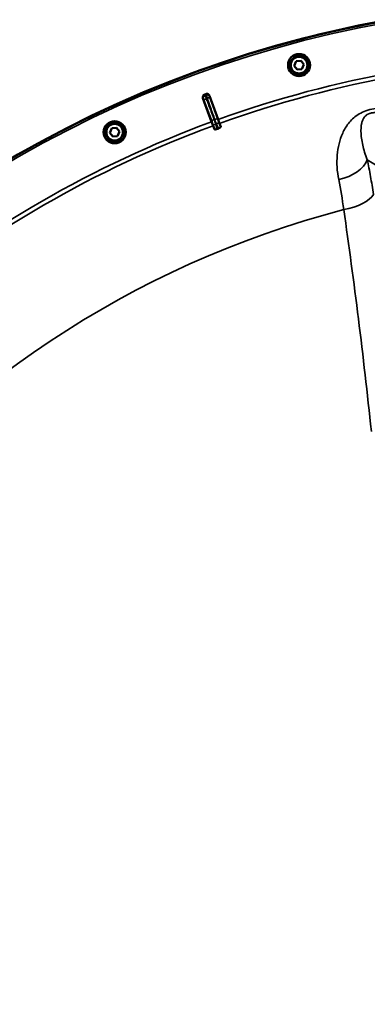
# Model space of a CAD drawing. Units: millimetres. Extents: x 0 to 9900, y 0 to 7000.
# Drawn here: x 8242 to 8490, y 4989 to 5692 of the extents above; entities that cross this region are included whole.
import ezdxf

# ---------------------------------------------------------------- set-up
doc = ezdxf.new("R2010")
doc.units = ezdxf.units.MM
doc.header["$LTSCALE"] = 33.333333
doc.layers.add('Visible (ISO)', color=7, linetype='Continuous', lineweight=50)
doc.layers.add('Visible Narrow (ISO)', color=7, linetype='Continuous', lineweight=35)

msp = doc.modelspace()

# ---------------------------------------------------------------- linework, layer by layer
at = {"layer": 'Visible (ISO)'}
for p, q in [((8437.49, 5658.97), (8438.87, 5662.15)), ((8438.87, 5662.15), (8442.31, 5662.55)), ((8442.31, 5662.55), (8444.37, 5659.77)), ((8439.55, 5656.19), (8437.49, 5658.97)), ((8442.99, 5656.59), (8439.55, 5656.19)), ((8444.37, 5659.77), (8442.99, 5656.59)), ((8378.61, 5618.91), (8372.4, 5635.8)), ((8377.13, 5637.52), (8383.23, 5620.59)), ((8383.23, 5620.59), (8384.25, 5617.77)), ((8306.04, 5611.13), (8307.42, 5614.31)), ((8307.42, 5614.31), (8310.86, 5614.71)), ((8310.86, 5614.71), (8312.92, 5611.92)), ((8379.64, 5616.1), (8378.61, 5618.91)), ((8379.64, 5616.1), (8380.53, 5613.67)), ((8385.12, 5615.34), (8384.25, 5617.77)), ((8308.1, 5608.35), (8306.04, 5611.13)), ((8311.54, 5608.74), (8308.1, 5608.35)), ((8312.92, 5611.92), (8311.54, 5608.74))]:
    msp.add_line(p, q, dxfattribs=at)
for centre, radius in [((8648.63, 4884.21), 820), ((8440.93, 5659.37), 7.88), ((8440.93, 5659.37), 6.43), ((8440.93, 5659.37), 5.93), ((8309.48, 5611.53), 7.88), ((8309.48, 5611.53), 6.43), ((8309.48, 5611.53), 5.93)]:
    msp.add_circle(centre, radius, dxfattribs=at)
for radius, start, end in [(820, 40.63795, 119.99999), (802.74, 109.96298, 110.03702), (776.66, 109.96164, 110.03836)]:
    msp.add_arc((8648.63, 4884.21), radius, start, end, dxfattribs=at)
for points, knots in [([(8372.4, 5635.8), (8372.31, 5636.04), (8372.27, 5636.3), (8372.29, 5636.83), (8372.35, 5637.08), (8372.57, 5637.56), (8372.72, 5637.77), (8373.01, 5638.04), (8373.11, 5638.12), (8373.34, 5638.26), (8373.46, 5638.32), (8373.59, 5638.37)], [0, 0, 0, 0, 0.0784807, 0.0784807, 0.1567931, 0.1567931, 0.2348912, 0.2348912, 0.2752418, 0.2752418, 0.3155924, 0.3155924, 0.3155924, 0.3155924]), ([(8374.56, 5638.72), (8374.81, 5638.81), (8375.07, 5638.85), (8375.59, 5638.83), (8375.84, 5638.77), (8376.32, 5638.55), (8376.53, 5638.4), (8376.8, 5638.11), (8376.88, 5638), (8377.02, 5637.77), (8377.08, 5637.65), (8377.13, 5637.52)], [0, 0, 0, 0, 0.077953, 0.077953, 0.155928, 0.155928, 0.2340683, 0.2340683, 0.2748091, 0.2748091, 0.3155636, 0.3155636, 0.3155636, 0.3155636]), ([(8382.51, 5613.86), (8382.33, 5613.79), (8382.14, 5613.73), (8381.77, 5613.63), (8381.6, 5613.59), (8381.24, 5613.53), (8381.07, 5613.52), (8380.82, 5613.53), (8380.73, 5613.54), (8380.59, 5613.59), (8380.55, 5613.63), (8380.53, 5613.67)], [0, 0, 0, 0, 0.0588772, 0.0588772, 0.1233231, 0.1233231, 0.20474, 0.20474, 0.2768677, 0.2768677, 0.351615, 0.351615, 0.351615, 0.351615]), ([(8385.12, 5615.34), (8385.15, 5615.26), (8385.1, 5615.16), (8384.88, 5614.93), (8384.73, 5614.82), (8384.41, 5614.63), (8384.24, 5614.54), (8383.97, 5614.41), (8383.88, 5614.37), (8383.68, 5614.29), (8383.59, 5614.25), (8383.49, 5614.21)], [0, 0, 0, 0, 0.1307937, 0.1307937, 0.2387671, 0.2387671, 0.3190914, 0.3190914, 0.357373, 0.357373, 0.3951852, 0.3951852, 0.3951852, 0.3951852])]:
    msp.add_open_spline(points, degree=3, knots=knots, dxfattribs=at)
at = {"layer": 'Visible Narrow (ISO)'}
for p, q in [((8373.27, 5633.88), (8378.87, 5619.01)), ((8382.96, 5620.49), (8377.69, 5635.49)), ((8382.96, 5620.49), (8383.23, 5620.59)), ((8378.87, 5619.01), (8378.61, 5618.91)), ((8379.9, 5616.19), (8379.64, 5616.1)), ((8383.99, 5617.68), (8384.25, 5617.77)), ((8513.52, 5577.19), (8489.55, 5591.93))]:
    msp.add_line(p, q, dxfattribs=at)
for radius in [820, 819.92, 818.42]:
    msp.add_circle((8648.63, 4884.21), radius, dxfattribs=at)
for radius, start, end in [(782.74, 90.32686, 109.82), (779.75, 90.32607, 109.82), (802.13, 109.97184, 110.02816), (799.64, 109.97451, 110.02549), (782.74, 110.18, 129.82), (779.75, 110.18, 129.82), (694.72, 104.66511, 254.81266)]:
    msp.add_arc((8648.63, 4884.21), radius, start, end, dxfattribs=at)
for centre, major_axis, ratio, start_param, end_param in [((8374.6, 5635.96), (-1.71, -1.04), 0.997465, 4.513239, 6.085704), ((8375.15, 5634.57), (-1.87, -0.71), 0.499978, 4.70701, 6.267063), ((8375.34, 5636.23), (1.98, 0.3), 0.997465, 0.197481, 1.769947), ((8375.81, 5634.82), (1.89, 0.66), 0.499978, 0.016123, 1.576175), ((8380.75, 5619.7), (-1.87, -0.71), 0.499977, 4.706901, 6.267063), ((8381.08, 5619.82), (1.89, 0.66), 0.499977, 0.016123, 1.576285), ((8381.88, 5616.41), (-1.99, -0.24), 0.490066, 4.826409, 6.267626), ((8382.32, 5616.58), (1.67, 1.09), 0.490066, 0.015559, 1.456777), ((8465.52, 5591.93), (24.45, 5.22), 0.588645, 4.737618, 5.935237), ((8469.9, 5567.18), (24.74, 3.59), 0.447557, 4.76266, 5.969852), ((8120.63, 4884.22), (0, 1443.5), 0.275637, 5.076372, 5.196694)]:
    msp.add_ellipse(centre, major_axis=major_axis, ratio=ratio, start_param=start_param, end_param=end_param, dxfattribs=at)
for points, knots in [([(8372.4, 5635.8), (8372.42, 5635.76), (8372.44, 5635.73), (8372.51, 5635.62), (8372.55, 5635.55), (8372.62, 5635.44), (8372.65, 5635.4), (8372.69, 5635.33), (8372.71, 5635.3), (8372.72, 5635.27)], [0.2116955, 0.2116955, 0.2116955, 0.2116955, 0.3825737, 0.3825737, 0.7274289, 0.7274289, 0.9429634, 0.9429634, 1.0776725, 1.0776725, 1.0776725, 1.0776725]), ([(8372.72, 5635.27), (8372.74, 5635.25), (8372.77, 5635.17), (8372.87, 5634.93), (8372.93, 5634.77), (8373.05, 5634.45), (8373.11, 5634.32), (8373.2, 5634.08), (8373.23, 5633.98), (8373.27, 5633.88)], [0, 0, 0, 0, 0.1036132, 0.1036132, 0.197011, 0.197011, 0.2553847, 0.2553847, 0.2918682, 0.2918682, 0.2918682, 0.2918682]), ([(8373.92, 5637.84), (8373.9, 5637.86), (8373.88, 5637.89), (8373.84, 5637.96), (8373.81, 5638.01), (8373.74, 5638.12), (8373.7, 5638.19), (8373.64, 5638.3), (8373.61, 5638.33), (8373.59, 5638.37)], [-1.0776725, -1.0776725, -1.0776725, -1.0776725, -0.9429634, -0.9429634, -0.7274289, -0.7274289, -0.3825737, -0.3825737, -0.2005083, -0.2005083, -0.2005083, -0.2005083]), ([(8374.8, 5635.51), (8374.74, 5635.68), (8374.68, 5635.84), (8374.53, 5636.23), (8374.45, 5636.46), (8374.25, 5636.99), (8374.15, 5637.26), (8373.99, 5637.67), (8373.93, 5637.8), (8373.92, 5637.84)], [-0.2918682, -0.2918682, -0.2918682, -0.2918682, -0.2553847, -0.2553847, -0.197011, -0.197011, -0.1036132, -0.1036132, 0, 0, 0, 0]), ([(8374.56, 5638.72), (8374.57, 5638.68), (8374.58, 5638.64), (8374.6, 5638.52), (8374.61, 5638.43), (8374.63, 5638.3), (8374.64, 5638.25), (8374.65, 5638.17), (8374.65, 5638.14), (8374.66, 5638.11)], [0.2014198, 0.2014198, 0.2014198, 0.2014198, 0.3828973, 0.3828973, 0.7280442, 0.7280442, 0.943761, 0.943761, 1.078584, 1.078584, 1.078584, 1.078584]), ([(8374.66, 5638.11), (8374.67, 5638.07), (8374.71, 5637.93), (8374.85, 5637.51), (8374.95, 5637.24), (8375.13, 5636.71), (8375.21, 5636.48), (8375.36, 5636.08), (8375.41, 5635.92), (8375.47, 5635.76)], [-0.2918682, -0.2918682, -0.2918682, -0.2918682, -0.188255, -0.188255, -0.0948572, -0.0948572, -0.0364835, -0.0364835, 0, 0, 0, 0]), ([(8380.41, 5620.64), (8380.08, 5621.52), (8379.74, 5622.4), (8379.11, 5624.07), (8378.82, 5624.86), (8378.33, 5626.15), (8378.14, 5626.65), (8377.84, 5627.45), (8377.72, 5627.76), (8377.37, 5628.69), (8377.14, 5629.31), (8376.53, 5630.93), (8376.16, 5631.92), (8375.46, 5633.78), (8375.13, 5634.64), (8374.8, 5635.51)], [-1.835713, -1.835713, -1.835713, -1.835713, -1.509874, -1.509874, -1.21616, -1.21616, -1.032588, -1.032588, -0.917856, -0.917856, -0.688392, -0.688392, -0.32125, -0.32125, 0, 0, 0, 0]), ([(8375.47, 5635.76), (8376.1, 5633.98), (8376.72, 5632.21), (8377.9, 5628.83), (8378.47, 5627.23), (8379.38, 5624.63), (8379.73, 5623.63), (8380.3, 5622.01), (8380.52, 5621.38), (8380.74, 5620.76)], [0, 0, 0, 0, 0.651678, 0.651678, 1.239106, 1.239106, 1.606249, 1.606249, 1.835713, 1.835713, 1.835713, 1.835713]), ([(8377.22, 5636.91), (8377.22, 5636.94), (8377.21, 5636.97), (8377.2, 5637.06), (8377.19, 5637.11), (8377.17, 5637.24), (8377.16, 5637.32), (8377.14, 5637.44), (8377.13, 5637.48), (8377.13, 5637.52)], [-1.078584, -1.078584, -1.078584, -1.078584, -0.943761, -0.943761, -0.7280442, -0.7280442, -0.3828973, -0.3828973, -0.2126071, -0.2126071, -0.2126071, -0.2126071]), ([(8377.69, 5635.49), (8377.66, 5635.59), (8377.63, 5635.69), (8377.54, 5635.93), (8377.49, 5636.07), (8377.38, 5636.39), (8377.33, 5636.55), (8377.25, 5636.8), (8377.22, 5636.89), (8377.22, 5636.91)], [0, 0, 0, 0, 0.0364835, 0.0364835, 0.0948572, 0.0948572, 0.188255, 0.188255, 0.2918682, 0.2918682, 0.2918682, 0.2918682]), ([(8469.21, 5577.67), (8468.6, 5580.69), (8467.79, 5586.66), (8467.91, 5595.25), (8469.23, 5603.38), (8471.36, 5609.7), (8473.8, 5614.45), (8476.07, 5617.85), (8478.91, 5621.06), (8482.52, 5623.99), (8487.15, 5626.46), (8492.68, 5628.09), (8498.35, 5628.75), (8501.96, 5628.71), (8503.73, 5628.64)], [0, 0, 0, 0, 0.011312, 0.02262399, 0.03393599, 0.04524799, 0.05090398, 0.05655998, 0.06221598, 0.06787198, 0.07352798, 0.07918398, 0.08483997, 0.09049597, 0.09049597, 0.09049597, 0.09049597]), ([(8381.54, 5617.35), (8381.49, 5617.76), (8381.32, 5618.15), (8381.06, 5618.88), (8380.93, 5619.23), (8380.72, 5619.79), (8380.64, 5620.01), (8380.51, 5620.36), (8380.46, 5620.5), (8380.41, 5620.64)], [0, 0, 0, 0, 0.1423988, 0.1423988, 0.2707583, 0.2707583, 0.350983, 0.350983, 0.4011234, 0.4011234, 0.4011234, 0.4011234]), ([(8380.74, 5620.76), (8380.9, 5620.3), (8381.07, 5619.84), (8381.33, 5619.1), (8381.43, 5618.82), (8381.6, 5618.37), (8381.67, 5618.19), (8381.78, 5617.91), (8381.82, 5617.81), (8381.91, 5617.64), (8381.94, 5617.58), (8381.98, 5617.51)], [0, 0, 0, 0, 0.169072, 0.169072, 0.2717587, 0.2717587, 0.3359379, 0.3359379, 0.3760499, 0.3760499, 0.4011199, 0.4011199, 0.4011199, 0.4011199]), ([(8383.99, 5617.68), (8383.99, 5617.68), (8383.99, 5617.68), (8383.98, 5617.7), (8383.96, 5617.75), (8383.87, 5617.97), (8383.81, 5618.14), (8383.65, 5618.58), (8383.55, 5618.85), (8383.29, 5619.58), (8383.12, 5620.04), (8382.96, 5620.49)], [-0.4011199, -0.4011199, -0.4011199, -0.4011199, -0.3760499, -0.3760499, -0.3359379, -0.3359379, -0.2717587, -0.2717587, -0.169072, -0.169072, 0, 0, 0, 0]), ([(8499.62, 5625.13), (8499.04, 5625.23), (8498.45, 5625.32), (8497.22, 5625.45), (8496.58, 5625.49), (8495.59, 5625.52), (8495.24, 5625.52), (8494.54, 5625.5), (8494.18, 5625.48), (8493.62, 5625.42), (8493.42, 5625.4), (8493.03, 5625.34), (8492.84, 5625.31), (8492.25, 5625.2), (8491.85, 5625.1), (8491.28, 5624.92), (8491.1, 5624.86), (8490.73, 5624.72), (8490.56, 5624.64), (8490.22, 5624.49), (8490.06, 5624.41), (8489.76, 5624.24), (8489.61, 5624.16), (8489.2, 5623.9), (8488.96, 5623.72), (8488.51, 5623.36), (8488.31, 5623.18), (8487.78, 5622.64), (8487.49, 5622.28), (8486.99, 5621.55), (8486.78, 5621.19), (8486.23, 5620.1), (8485.96, 5619.37), (8485.55, 5617.91), (8485.4, 5617.18), (8485.18, 5615.7), (8485.11, 5614.96), (8485.03, 5613.45), (8485.02, 5612.69), (8485.05, 5611.16), (8485.09, 5610.39), (8485.21, 5608.82), (8485.3, 5608.03), (8485.61, 5605.62), (8485.91, 5603.99), (8486.65, 5600.66), (8487.11, 5598.97), (8488.19, 5595.5), (8488.82, 5593.73), (8489.55, 5591.93)], [0, 0, 0, 0, 0.00239264, 0.00239264, 0.00478528, 0.00478528, 0.0059816, 0.0059816, 0.00717792, 0.00717792, 0.00777608, 0.00777608, 0.00837424, 0.00837424, 0.00957056, 0.00957056, 0.01016872, 0.01016872, 0.01076688, 0.01076688, 0.01136504, 0.01136504, 0.0119632, 0.0119632, 0.01315952, 0.01315952, 0.01435584, 0.01435584, 0.01674847, 0.01674847, 0.01914111, 0.01914111, 0.02392639, 0.02392639, 0.02871167, 0.02871167, 0.03349695, 0.03349695, 0.03828223, 0.03828223, 0.04306751, 0.04306751, 0.04785279, 0.04785279, 0.05742334, 0.05742334, 0.0669939, 0.0669939, 0.07656446, 0.07656446, 0.07656446, 0.07656446]), ([(8378.87, 5619.01), (8378.92, 5618.87), (8378.97, 5618.74), (8379.11, 5618.39), (8379.19, 5618.17), (8379.39, 5617.62), (8379.52, 5617.27), (8379.78, 5616.56), (8379.89, 5616.2), (8379.9, 5616.19)], [-0.4011234, -0.4011234, -0.4011234, -0.4011234, -0.350983, -0.350983, -0.2707583, -0.2707583, -0.1423988, -0.1423988, 0, 0, 0, 0]), ([(8379.9, 5616.19), (8379.9, 5616.15), (8379.9, 5616.15), (8379.9, 5616.12), (8379.91, 5616.11), (8379.91, 5616.07), (8379.91, 5616.06), (8379.92, 5616.01), (8379.93, 5615.99), (8379.94, 5615.93), (8379.94, 5615.9), (8379.96, 5615.82), (8379.97, 5615.77), (8379.99, 5615.65), (8380.01, 5615.59), (8380.05, 5615.41), (8380.08, 5615.31), (8380.14, 5615.05), (8380.19, 5614.89), (8380.29, 5614.49), (8380.36, 5614.25), (8380.47, 5613.9), (8380.5, 5613.78), (8380.53, 5613.67)], [-0.2609918, -0.2609918, -0.2609918, -0.2609918, -0.2596608, -0.2596608, -0.2577101, -0.2577101, -0.2545889, -0.2545889, -0.2495951, -0.2495951, -0.2416049, -0.2416049, -0.2288205, -0.2288205, -0.2083656, -0.2083656, -0.1756378, -0.1756378, -0.1232732, -0.1232732, -0.0394898, -0.0394898, 0, 0, 0, 0]), ([(8382.51, 5613.86), (8382.37, 5614.29), (8382.24, 5614.73), (8382.08, 5615.27), (8382.05, 5615.38), (8381.95, 5615.73), (8381.88, 5615.96), (8381.78, 5616.34), (8381.74, 5616.48), (8381.68, 5616.72), (8381.65, 5616.81), (8381.62, 5616.96), (8381.61, 5617.02), (8381.58, 5617.12), (8381.58, 5617.15), (8381.57, 5617.21), (8381.56, 5617.23), (8381.55, 5617.27), (8381.55, 5617.28), (8381.55, 5617.31), (8381.55, 5617.32), (8381.54, 5617.33), (8381.54, 5617.34), (8381.54, 5617.35), (8381.54, 5617.35), (8381.54, 5617.35)], [-0.1575974, -0.1575974, -0.1575974, -0.1575974, 0, 0, 0.0394898, 0.0394898, 0.1232732, 0.1232732, 0.1756378, 0.1756378, 0.2083656, 0.2083656, 0.2288205, 0.2288205, 0.2416049, 0.2416049, 0.2495951, 0.2495951, 0.2545889, 0.2545889, 0.2577101, 0.2577101, 0.2596608, 0.2596608, 0.2609918, 0.2609918, 0.2609918, 0.2609918]), ([(8381.98, 5617.51), (8381.99, 5617.51), (8381.99, 5617.51), (8381.99, 5617.5), (8381.99, 5617.5), (8382, 5617.49), (8382, 5617.48), (8382.02, 5617.46), (8382.03, 5617.44), (8382.05, 5617.4), (8382.07, 5617.37), (8382.11, 5617.28), (8382.14, 5617.23), (8382.24, 5617.03), (8382.31, 5616.9), (8382.41, 5616.67), (8382.45, 5616.59), (8382.51, 5616.46), (8382.53, 5616.42), (8382.58, 5616.31), (8382.61, 5616.24), (8382.69, 5616.06), (8382.74, 5615.95), (8382.85, 5615.72), (8382.9, 5615.59), (8383.13, 5615.05), (8383.31, 5614.63), (8383.49, 5614.21)], [0, 0, 0, 0, 0.0014273, 0.0014273, 0.0028546, 0.0028546, 0.0057092, 0.0057092, 0.0114184, 0.0114184, 0.0228368, 0.0228368, 0.0456736, 0.0456736, 0.0978719, 0.0978719, 0.1304959, 0.1304959, 0.1468079, 0.1468079, 0.1729071, 0.1729071, 0.2146658, 0.2146658, 0.2609918, 0.2609918, 0.4185892, 0.4185892, 0.4185892, 0.4185892]), ([(8385.12, 5615.34), (8385.07, 5615.47), (8385.01, 5615.59), (8384.91, 5615.84), (8384.85, 5615.95), (8384.77, 5616.14), (8384.74, 5616.21), (8384.68, 5616.33), (8384.66, 5616.37), (8384.6, 5616.51), (8384.56, 5616.6), (8384.44, 5616.84), (8384.37, 5616.99), (8384.26, 5617.22), (8384.22, 5617.29), (8384.16, 5617.4), (8384.13, 5617.44), (8384.1, 5617.51), (8384.08, 5617.53), (8384.06, 5617.57), (8384.05, 5617.59), (8384.03, 5617.61), (8384.03, 5617.62), (8384.01, 5617.64), (8384.01, 5617.65), (8383.99, 5617.68)], [-0.2609918, -0.2609918, -0.2609918, -0.2609918, -0.2146658, -0.2146658, -0.1729071, -0.1729071, -0.1468079, -0.1468079, -0.1304959, -0.1304959, -0.0978719, -0.0978719, -0.0456736, -0.0456736, -0.0228368, -0.0228368, -0.0114184, -0.0114184, -0.0057092, -0.0057092, -0.0028546, -0.0028546, -0.0014273, -0.0014273, 0, 0, 0, 0]), ([(8489.55, 5591.93), (8490.38, 5588.04), (8491.16, 5584.03), (8492.62, 5575.78), (8493.3, 5571.54), (8493.94, 5567.18)], [0, 0, 0, 0, 0.01471153, 0.01471153, 0.02942307, 0.02942307, 0.02942307, 0.02942307])]:
    msp.add_open_spline(points, degree=3, knots=knots, dxfattribs=at)
msp.add_open_spline([(8472.75, 5556.3), (8471.78, 5563.83), (8470.6, 5570.96), (8469.21, 5577.67)], degree=3, dxfattribs=at)

doc.saveas('drawing.dxf')
